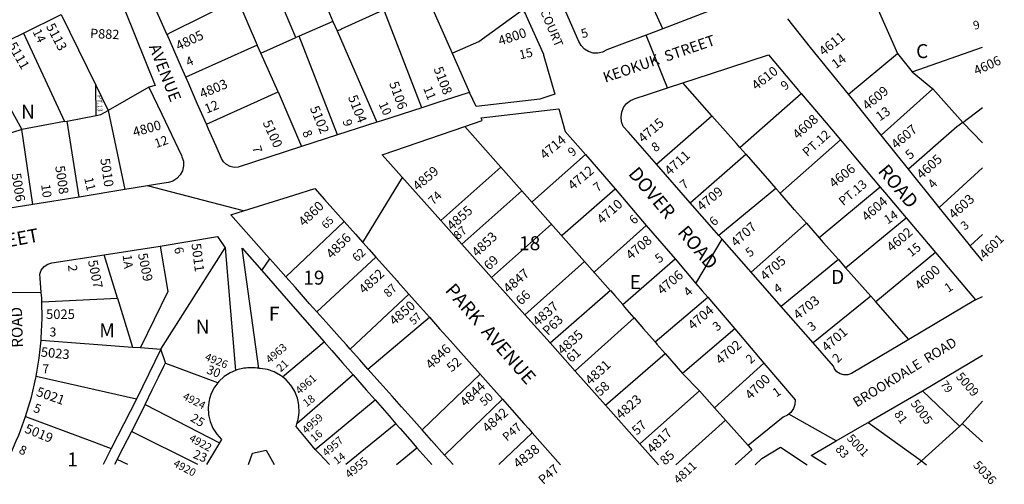
# Model space of a CAD drawing. Units: inches. Extents: x 1279726 to 1285798, y 469414 to 473490.
# Drawn here: x 1284537 to 1285786, y 469428 to 470018 of the extents above; entities that cross this region are included whole.
import ezdxf
from ezdxf.enums import TextEntityAlignment as Align

# ---------------------------------------------------------------- set-up
doc = ezdxf.new("R2010")
doc.units = ezdxf.units.IN
doc.header["$MEASUREMENT"] = 0
for name, color, linetype, true_color in [('Addresses', 7, 'Continuous', 0x88206f), ('Lot-Block-Parcel Text', 7, 'Continuous', 0x3520e3), ('Parcel Boundaries', 7, 'Continuous', 0xe02058), ('Street Names', 7, 'Continuous', 0x3520e3), ('Street ROW', 7, 'Continuous', 0xe02058)]:
    doc.layers.add(name, color=color, linetype=linetype, true_color=true_color)
doc.styles.add('Arial', font='txt')

msp = doc.modelspace()

# ---------------------------------------------------------------- linework, layer by layer
at = {"layer": 'Parcel Boundaries'}
for p, q in [((1284877.5, 470153.9), (1284934.5, 470016)), ((1284887.6, 469995.4), (1284830, 470130.5)), ((1285353.1, 470006.7), (1285326, 470066.6)), ((1284813.6, 470044.1), (1284838.4, 469986)), ((1285058, 470038.7), (1285085.8, 469975.6)), ((1284589.7, 470024.7), (1284633.7, 469935)), ((1284934.5, 470016), (1284891.6, 469997.1)), ((1284934.5, 470016), (1284939.8, 470003.9)), ((1284541.9, 470001.2), (1284593.9, 469888.9)), ((1284939.8, 470003.9), (1284944.2, 470005.9)), ((1284939.8, 470003.9), (1284990.1, 469888)), ((1284891.6, 469997.1), (1284887.6, 469995.4)), ((1284940.4, 469872.1), (1284891.6, 469997.1)), ((1284487.1, 469974.2), (1284539.9, 469878.7)), ((1284838.4, 469986), (1284747.8, 469945.2)), ((1284843, 469975.8), (1284838.4, 469986)), ((1284865.1, 469926.8), (1284843, 469975.8)), ((1285085.8, 469975.6), (1285108, 469925.8)), ((1285588.6, 469923.6), (1285651, 469975.3)), ((1285651, 469975.3), (1285669.4, 469951.8)), ((1285669.4, 469951.8), (1285758.7, 469983.5)), ((1285669.4, 469951.8), (1285695.6, 469930.4)), ((1285415.3, 469896.3), (1285378.7, 469938)), ((1284633.7, 469935), (1284649.5, 469903.1)), ((1284634, 469896.5), (1284633.7, 469935)), ((1284700.8, 469932.6), (1284649.5, 469903.1)), ((1284774, 469885.7), (1284865.1, 469926.8)), ((1284865.1, 469926.8), (1284894.5, 469857.4)), ((1285450.9, 469855.9), (1285528.6, 469924.5)), ((1285630.4, 469871.5), (1285695.6, 469930.4)), ((1285734, 469887.7), (1285695.6, 469930.4)), ((1284649.5, 469903.1), (1284670.6, 469802.6)), ((1285734, 469887.7), (1285758.6, 469906.6)), ((1284593.9, 469888.9), (1284539.9, 469878.7)), ((1284593.9, 469888.9), (1284597.2, 469889.5)), ((1284597.2, 469889.5), (1284634, 469896.5)), ((1284612.4, 469793.1), (1284597.2, 469889.5)), ((1285345, 469834.7), (1285415.3, 469896.3)), ((1285758.6, 469861.7), (1285734, 469887.7)), ((1284553.8, 469783.6), (1284539.9, 469878.7)), ((1285147.7, 469830.9), (1285101.8, 469882.6)), ((1285578.5, 469865.5), (1285502, 469797.8)), ((1285458.3, 469847.5), (1285450.9, 469855.9)), ((1285388, 469785.7), (1285458.3, 469847.5)), ((1285147.7, 469830.9), (1285174.2, 469800.9)), ((1285758.6, 469830.3), (1285704, 469780)), ((1285174.2, 469800.9), (1285286.8, 469674.2)), ((1285496.7, 469803.8), (1285424.3, 469744.2)), ((1285502, 469797.8), (1285496.7, 469803.8)), ((1285628.9, 469805.8), (1285551.7, 469741.4)), ((1284948.7, 469762.1), (1284874.7, 469691.8)), ((1285585, 469703.4), (1285661.9, 469766.7)), ((1285211.9, 469758.6), (1285135.9, 469691)), ((1285465.1, 469697.7), (1285535.5, 469759.8)), ((1285535.5, 469759.8), (1285551.7, 469741.4)), ((1285743.3, 469731.1), (1285758.6, 469745.7)), ((1284715.1, 469730.7), (1284725, 469673.1)), ((1284661, 469664.8), (1284644.1, 469719.9)), ((1284989.1, 469716.7), (1284914.3, 469647.3)), ((1285302.2, 469656.7), (1285368.6, 469714.5)), ((1285576, 469713.7), (1285503.3, 469654.1)), ((1285576, 469713.7), (1285585, 469703.4)), ((1285699, 469722.7), (1285623.3, 469660)), ((1285585, 469703.4), (1285617, 469667.1)), ((1284565.2, 469660), (1284661, 469664.8)), ((1284661, 469664.8), (1284680, 469602.7)), ((1284725, 469673.1), (1284690.2, 469602)), ((1284956.6, 469599.8), (1285031, 469669.6)), ((1285343.5, 469609.1), (1285410.1, 469665.8)), ((1285617, 469667.1), (1285543.8, 469607.9)), ((1285623.3, 469660), (1285617, 469667.1)), ((1285665.1, 469612.4), (1285623.3, 469660)), ((1284979, 469574.6), (1285057, 469640.4)), ((1285444.3, 469625.6), (1285378.1, 469569.1)), ((1284690.2, 469602), (1284716.3, 469600)), ((1284870.4, 469564.8), (1284923.6, 469609.1)), ((1285418.7, 469525.6), (1285481.2, 469582.4)), ((1284685.1, 469536.4), (1284557.9, 469565.2)), ((1284960.1, 469567.4), (1284888.8, 469505.1)), ((1285121.2, 469568.2), (1285047.8, 469497.4)), ((1285378.1, 469569.1), (1285399.5, 469547.1)), ((1285399.5, 469547.1), (1285324.1, 469479.8)), ((1285399.5, 469547.1), (1285418.7, 469525.6)), ((1284696.1, 469529.8), (1284790.4, 469481.1)), ((1284912, 469472.8), (1284988.1, 469535.5)), ((1285076.1, 469465.6), (1285149.5, 469536.5)), ((1285432.8, 469509.8), (1285418.7, 469525.6)), ((1285014.5, 469505.4), (1284950.8, 469453.4)), ((1285369.5, 469453.3), (1285432.8, 469509.8)), ((1285461.5, 469477.6), (1285432.8, 469509.8)), ((1285613.5, 469507), (1285681.2, 469458.2)), ((1285681.2, 469458.2), (1285729.9, 469502.1)), ((1284763, 469453.4), (1284678.8, 469495.6)), ((1285187.5, 469493.7), (1285145.2, 469453.4)), ((1285015.3, 469453.4), (1285041.2, 469474.9)), ((1284674.4, 469453.4), (1284660.7, 469460.1)), ((1285675.8, 469453.3), (1285681.2, 469458.2)), ((1285681.2, 469458.2), (1285687.9, 469453.3))]:
    msp.add_line(p, q, dxfattribs=at)
for points in [[(1285615.3, 470055.3), (1285626.2, 470030.8), (1285651, 469975.3)], [(1284813.6, 470044.1), (1284728.9, 470001.8), (1284724, 469999.3)], [(1284944.2, 470005.9), (1284945.2, 470006.4), (1284998.9, 470030.6)], [(1285047.5, 469906.4), (1284999.8, 470028.9), (1284999.1, 470030.6)], [(1285085.8, 469975.6), (1285119.6, 469990.7), (1285175.2, 470030.9)], [(1284843, 469975.8), (1284843.2, 469975.9), (1284887.6, 469995.4)], [(1284634, 469896.5), (1284640.1, 469897.7), (1284649.5, 469903.1)], [(1285450.9, 469855.9), (1285446.5, 469860.9), (1285415.3, 469896.3)], [(1285734, 469887.7), (1285726.4, 469882), (1285664.9, 469828.6)], [(1284539.9, 469878.7), (1284538.4, 469878.4), (1284482.4, 469860.7)], [(1285255.1, 469847), (1285187.8, 469787.3), (1285187, 469786.6)], [(1285458.3, 469847.5), (1285482.9, 469819.5), (1285496.7, 469803.8)], [(1285071.5, 469763.3), (1285071.5, 469763.3), (1285147.7, 469830.9)], [(1285174.2, 469800.9), (1285098.1, 469733.4), (1285098.1, 469733.4)], [(1285224.8, 469744), (1285225.8, 469744.9), (1285292.6, 469803.6)], [(1285535.5, 469759.8), (1285520.3, 469777), (1285502, 469797.8)], [(1285265.9, 469697.7), (1285266.3, 469698.1), (1285332.2, 469757.1)], [(1285551.7, 469741.4), (1285556.8, 469735.5), (1285576, 469713.7)], [(1284716.3, 469600), (1284733, 469626.5), (1284797.6, 469728.5)], [(1285178.2, 469643.6), (1285178.2, 469643.6), (1285253.7, 469711.4)], [(1285286.9, 469674.3), (1285210.1, 469607.8), (1285210, 469607.9)], [(1285286.9, 469674.3), (1285292.1, 469668.3), (1285302.2, 469656.7)], [(1285316.9, 469639.7), (1285305.1, 469653.4), (1285302.2, 469656.7)], [(1285241.8, 469572.2), (1285241.8, 469572.3), (1285316.9, 469639.7)], [(1285316.9, 469639.7), (1285328.8, 469626), (1285343.5, 469609.1)], [(1284564.2, 469611.4), (1284680, 469602.7), (1284690.2, 469602)], [(1285343.5, 469609.1), (1285345.7, 469606.5), (1285356, 469594.6)], [(1285280.4, 469529), (1285280.4, 469528.9), (1285356, 469594.6)], [(1285356, 469594.6), (1285370.2, 469578.2), (1285378.1, 469569.1)], [(1284722.2, 469582.2), (1284788, 469557.5), (1284788.5, 469557.3)], [(1285682.6, 469547.2), (1285729.8, 469502.2), (1285729.9, 469502.1)], [(1285729.9, 469502.1), (1285732.8, 469505.3), (1285758.6, 469534.1)], [(1284544.6, 469514.7), (1284628.5, 469483.2), (1284649.8, 469475.1), (1284653.3, 469473.8)], [(1285758.6, 469482.2), (1285733.2, 469505), (1285732.8, 469505.3)]]:
    msp.add_lwpolyline(points, dxfattribs=at)
at = {"layer": 'Street ROW'}
for p, q in [((1284541.9, 470001.2), (1284589.7, 470024.7)), ((1284487.1, 469974.2), (1284541.9, 470001.2)), ((1285359, 469931.5), (1285332, 469998.7)), ((1285067.7, 469912.9), (1285047.5, 469906.4)), ((1285630.4, 469871.5), (1285588.6, 469923.6)), ((1285047.5, 469906.4), (1284996.3, 469890)), ((1284990.1, 469888), (1284940.4, 469872.1)), ((1284996.3, 469890), (1284990.1, 469888)), ((1284940.4, 469872.1), (1284894.5, 469857.4)), ((1285664.9, 469828.6), (1285630.4, 469871.5)), ((1285255.1, 469847), (1285292.6, 469803.6)), ((1285388, 469785.7), (1285345, 469834.7)), ((1285700.9, 469783.8), (1285664.9, 469828.6)), ((1284670.6, 469802.6), (1284612.4, 469793.1)), ((1284699.3, 469807.3), (1284670.6, 469802.6)), ((1284821, 469775.4), (1284699.3, 469807.3)), ((1285292.6, 469803.6), (1285332.2, 469757.1)), ((1284612.4, 469793.1), (1284553.8, 469783.6)), ((1284553.8, 469783.6), (1284498.7, 469774.6)), ((1285098.1, 469733.4), (1285071.5, 469763.3)), ((1285661.9, 469766.7), (1285699, 469722.7)), ((1285332.2, 469757.1), (1285368.6, 469714.5)), ((1284715.1, 469730.7), (1284788.1, 469743.2)), ((1284788.1, 469743.2), (1284797.6, 469728.5)), ((1285395.1, 469683.4), (1285428.5, 469739.5)), ((1284644.1, 469719.9), (1284715.1, 469730.7)), ((1284797.6, 469728.5), (1284810.9, 469572.9)), ((1285135.9, 469691), (1285098.1, 469733.4)), ((1284844.1, 469699.8), (1284854.4, 469714.5)), ((1285368.6, 469714.5), (1285382, 469698.8)), ((1285178.2, 469643.6), (1285135.9, 469691)), ((1285503.3, 469654.1), (1285465.1, 469697.7)), ((1284564.5, 469672), (1284502.5, 469671.3)), ((1285410.1, 469665.8), (1285444.3, 469625.6)), ((1285749.7, 469662.7), (1285758.6, 469667)), ((1285543.8, 469607.9), (1285503.3, 469654.1)), ((1285210, 469607.9), (1285178.2, 469643.6)), ((1285444.3, 469625.6), (1285481.2, 469582.4)), ((1284716.3, 469600), (1284685.1, 469536.4)), ((1285241.8, 469572.2), (1285210, 469607.9)), ((1285682.6, 469547.2), (1285758.6, 469592.2)), ((1285280.4, 469529), (1285241.8, 469572.2)), ((1285620.4, 469511), (1285682.6, 469547.2)), ((1285324.1, 469479.8), (1285280.4, 469529)), ((1285573.3, 469483.6), (1285513.1, 469517.6)), ((1285183, 469498.8), (1285187.5, 469493.7)), ((1285187.5, 469493.7), (1285223.2, 469453.3)), ((1284790.4, 469481.1), (1284774.3, 469453.4)), ((1285041.2, 469474.9), (1285060.2, 469453.4)), ((1285347.8, 469453.3), (1285324.1, 469479.8)), ((1285461.5, 469477.6), (1285466.1, 469472.4)), ((1285502.6, 469475.7), (1285536.4, 469453.3)), ((1284827.2, 469453.4), (1284832.4, 469468)), ((1284832.4, 469468), (1284850, 469471.8)), ((1284850, 469471.8), (1284859.9, 469453.4)), ((1285076.1, 469465.6), (1285087, 469453.4)), ((1285466.1, 469472.4), (1285445.1, 469453.3)), ((1285560.3, 469453.3), (1285541.4, 469465.1))]:
    msp.add_line(p, q, dxfattribs=at)
for points in [[(1284724, 469999.3), (1284723.5, 470000.5), (1284701.4, 470050.8), (1284699.5, 470054.9), (1284699.1, 470059.6), (1284700.2, 470064.1), (1284702.8, 470068), (1284706.5, 470070.9), (1284785.6, 470108.6)], [(1285408.6, 470101.2), (1285425.1, 470067.8), (1285428, 470063.6), (1285430.2, 470057.9), (1285430.9, 470051.9), (1285430, 470045.8), (1285427.6, 470040.2), (1285423.9, 470035.4), (1285419, 470031.8), (1285353.1, 470006.7)], [(1284670.5, 470030.4), (1284708.8, 469934.8), (1284700.8, 469932.6)], [(1285353.1, 470006.7), (1285332, 469998.7), (1285304.3, 469988.2), (1285282.1, 469979.8), (1285276.7, 469977), (1285270.7, 469975.6), (1285264.7, 469975.9), (1285258.8, 469977.7), (1285253.7, 469980.9), (1285249.5, 469985.3), (1285246.6, 469990.7), (1285226.9, 470035.1)], [(1285588.6, 469923.6), (1285540.7, 469983.1), (1285511.8, 470019.1)], [(1284747.8, 469945.2), (1284742.5, 469957.4), (1284724, 469999.3)], [(1285378.7, 469938), (1285413.5, 469949.4), (1285487.1, 469973.7), (1285525.4, 469928.3), (1285528.6, 469924.5)], [(1284774, 469885.7), (1284762.4, 469912), (1284751.6, 469936.7), (1284747.8, 469945.2)], [(1285345, 469834.7), (1285309.4, 469875.3), (1285302.9, 469882.8), (1285300.7, 469888.7), (1285300.1, 469894.9), (1285301, 469901), (1285303.4, 469906.8), (1285307.2, 469911.7), (1285312.2, 469915.5), (1285317.9, 469918), (1285333.8, 469923.2), (1285359, 469931.5), (1285378.7, 469938)], [(1284700.8, 469932.6), (1284717.3, 469898.1), (1284742.3, 469845.8), (1284743, 469844.3), (1284744.8, 469838.5), (1284745, 469832.5), (1284743.6, 469826.5), (1284740.7, 469821.2), (1284736.6, 469816.7), (1284731.5, 469813.4), (1284725.7, 469811.6), (1284711.8, 469809.3), (1284699.3, 469807.3)], [(1285108, 469925.8), (1285105, 469924.9), (1285067.7, 469912.9)], [(1285528.6, 469924.5), (1285560.2, 469887.2), (1285578.5, 469865.5)], [(1285122.5, 469893.5), (1285221.1, 469904.9), (1285229.2, 469876.1), (1285255.1, 469847)], [(1285101.8, 469882.6), (1285124, 469890.1), (1285122.5, 469893.5)], [(1284894.5, 469857.4), (1284814.1, 469830.9), (1284809, 469830.7), (1284804.1, 469831.9), (1284799.4, 469834.2), (1284795.7, 469837.6), (1284793.1, 469842.1), (1284786.3, 469857.6), (1284776.8, 469879.3), (1284774, 469885.7)], [(1285071.5, 469763.3), (1284997.1, 469846.8), (1285101.8, 469882.6)], [(1285578.5, 469865.5), (1285595.6, 469845.2), (1285628.9, 469805.8)], [(1284972.5, 469735.3), (1285022.8, 469818), (1285023.3, 469817.4)], [(1284874.7, 469691.8), (1284862, 469706.1), (1284854.4, 469714.5), (1284850.1, 469719.4), (1284804.8, 469770.3), (1284821, 469775.4), (1284885, 469795.4), (1284911.6, 469803.8), (1284923.8, 469790.1), (1284937.9, 469774.3), (1284948.7, 469762.1)], [(1285628.9, 469805.8), (1285634.5, 469799.1), (1285661.9, 469766.7)], [(1285424.3, 469744.2), (1285418.4, 469751), (1285388, 469785.7)], [(1285758.6, 469712), (1285743.3, 469731.1), (1285740.4, 469734.7), (1285704, 469780), (1285700.9, 469783.8)], [(1284948.7, 469762.1), (1284963.2, 469745.9), (1284972.5, 469735.3)], [(1285465.1, 469697.7), (1285428.5, 469739.5), (1285424.3, 469744.2)], [(1284870.4, 469564.8), (1284868, 469566.7), (1284859.9, 469571.1), (1284851.3, 469574.1), (1284842.2, 469575.5), (1284840.7, 469575.6), (1284819.2, 469728.3), (1284844.1, 469699.8), (1284886.7, 469651.2), (1284923.6, 469609.1)], [(1284972.5, 469735.3), (1284980.4, 469726.6), (1284989.1, 469716.7)], [(1284565.2, 469660), (1284565.1, 469664.7), (1284564.5, 469672), (1284563, 469690), (1284562.4, 469695.3), (1284564.5, 469700.4), (1284568, 469704.8), (1284572.6, 469707.9), (1284577.9, 469709.7), (1284644.1, 469719.9)], [(1284989.1, 469716.7), (1285001.1, 469703.2), (1285015.9, 469686.6)], [(1285699, 469722.7), (1285749.7, 469662.7), (1285665.1, 469612.4)], [(1284914.3, 469647.3), (1284905, 469657.7), (1284886.9, 469678.1), (1284874.7, 469691.8)], [(1285382, 469698.8), (1285395.1, 469683.4), (1285402.9, 469674.2), (1285410.1, 469665.8)], [(1285015.9, 469686.6), (1285017.1, 469685.2), (1285031, 469669.6)], [(1285031, 469669.6), (1285041.9, 469657.4), (1285057, 469640.4)], [(1284564.2, 469611.4), (1284564.5, 469614), (1284565.6, 469639.3), (1284565.2, 469660)], [(1284956.6, 469599.8), (1284951.6, 469605.4), (1284943, 469615.1), (1284929.3, 469630.5), (1284914.3, 469647.3)], [(1285057, 469640.4), (1285069.8, 469626), (1285083.7, 469610.4), (1285093.5, 469599.4), (1285107.2, 469584), (1285121.2, 469568.2)], [(1285665.1, 469612.4), (1285592.6, 469569.2), (1285587.9, 469567.4), (1285583, 469567.2), (1285578.2, 469568.5), (1285574, 469571.3), (1285571, 469575.2), (1285569.6, 469578.4), (1285543.8, 469607.9)], [(1284558.4, 469568.3), (1284561.9, 469588.7), (1284564.2, 469611.4)], [(1284722.2, 469582.2), (1284722.1, 469582.6), (1284716.3, 469600)], [(1284923.6, 469609.1), (1284933.1, 469598.2), (1284946.8, 469582.6), (1284960.1, 469567.4)], [(1284979, 469574.6), (1284968.6, 469586.3), (1284956.6, 469599.8)], [(1284696.1, 469529.8), (1284705.3, 469548.4), (1284713.1, 469564.3), (1284720.1, 469578.6), (1284722.1, 469582.6)], [(1284821.5, 469575.7), (1284812.6, 469573.6), (1284810.9, 469572.9), (1284804.2, 469570.1), (1284800.6, 469567.8), (1284796.6, 469565.2), (1284789.9, 469559.1), (1284788.5, 469557.3), (1284785.9, 469553.8)], [(1285047.8, 469497.4), (1285034.2, 469512.7), (1285021.7, 469526.7), (1285009.5, 469540.4), (1284994.6, 469557.2), (1284979, 469574.6)], [(1285481.2, 469582.4), (1285521, 469535.7), (1285520.7, 469529.9), (1285518.9, 469524.5), (1285515.7, 469519.7), (1285513.1, 469517.6)], [(1284544.6, 469514.7), (1284551.9, 469539), (1284557.7, 469563.7), (1284557.9, 469565.2), (1284558.4, 469568.3)], [(1284888.8, 469505.1), (1284890.5, 469510.5), (1284891.8, 469519.6), (1284891.4, 469528.8), (1284890.9, 469531.3), (1284889.5, 469537.8), (1284886.1, 469546.3), (1284882.8, 469551.7), (1284881.3, 469554.1), (1284875.2, 469561), (1284870.4, 469564.8)], [(1284960.1, 469567.4), (1284976.7, 469548.4), (1284988.1, 469535.5), (1284990.9, 469532.3)], [(1285121.2, 469568.2), (1285134.7, 469553.1), (1285149.5, 469536.5)], [(1284785.9, 469553.8), (1284784.4, 469551.8), (1284780.2, 469543.8), (1284778, 469536.8), (1284777.5, 469535.1), (1284776.3, 469526.1), (1284776.7, 469517.1), (1284777.2, 469514.8), (1284778.6, 469508.2), (1284782.1, 469499.8), (1284787, 469492.1), (1284793, 469485.5), (1284790.4, 469481.1)], [(1284685.1, 469536.4), (1284653.3, 469473.8), (1284642.9, 469453.4)], [(1284696.1, 469529.8), (1284678.8, 469495.6), (1284662.5, 469463.6), (1284660.7, 469460.1), (1284657.3, 469453.4)], [(1284990.9, 469532.3), (1285005.8, 469515.2), (1285014.5, 469505.4), (1285019.8, 469499.3)], [(1285149.5, 469536.5), (1285161.6, 469522.8), (1285176.9, 469505.7), (1285183, 469498.8)], [(1284521.5, 469459.7), (1284525.6, 469467.6), (1284532.7, 469483.7), (1284535.8, 469490.9), (1284544.6, 469514.7)], [(1285513.1, 469517.6), (1285511.3, 469516), (1285506, 469513.7), (1285461.5, 469477.6)], [(1284912, 469472.8), (1284902.6, 469484.1), (1284887.8, 469501.8), (1284888.8, 469505.1)], [(1285541.4, 469465.1), (1285573.3, 469483.6), (1285606, 469502.7), (1285613.5, 469507), (1285620.4, 469511)], [(1285019.8, 469499.3), (1285031.9, 469485.5), (1285041.2, 469474.9)], [(1285076.1, 469465.6), (1285059.7, 469484.1), (1285047.8, 469497.4)], [(1285470.2, 469453.3), (1285478.8, 469461.1), (1285502.6, 469475.7)], [(1284912, 469472.8), (1284917.3, 469467.1), (1284930, 469453.4)]]:
    msp.add_lwpolyline(points, dxfattribs=at)
msp.add_lwpolyline([(1285175.2, 470030.9, -0.045474), (1285179.9, 470023.2), (1285201.7, 469974.4, 0.038679), (1285202.2, 469972.1), (1285215.9, 469923.6), (1285197.1, 469917.2), (1285116.1, 469907.8), (1285108, 469925.8)], format="xyb", dxfattribs=at)
msp.add_arc((1284831, 469511.5), 64.9, 81.445, 98.4655, dxfattribs=at)

# ---------------------------------------------------------------- texts
at = {"layer": 'Addresses', "color": 18, "true_color": 0x000000, "style": 'Arial'}
for s, height, rotation, p in [('5113', 12.07, -62.319, (1284570.1, 470009.8)), ('4805', 12.07, 25.4633, (1284738.7, 469978.7)), ('4800', 12.07, 18.4351, (1285146.6, 469985.2)), ('4611', 12.07, 38.6597, (1285557.2, 469971.6)), ('5111', 12.07, -60.2554, (1284521.6, 469985.5)), ('4606', 11.83, 24.5944, (1285750.9, 469947.3)), ('5108', 12.07, -68.8061, (1285062, 469955.9)), ('4610', 12.07, 38.0275, (1285471.7, 469928.1)), ('4803', 12.07, 22.8335, (1284768.4, 469918)), ('5106', 12.07, -70.2675, (1285005.7, 469937.4)), ('4609', 12.07, 39.4005, (1285612.5, 469902.5)), ('5104', 12.07, -68.694, (1284953.5, 469919.9)), ('5102', 12.07, -67.1956, (1284905, 469905.8)), ('4800', 12.07, 15.7808, (1284682.5, 469869.4)), ('5100', 12.07, -65.7143, (1284845.1, 469887.6)), ('4715', 12.07, 41.0818, (1285328.2, 469861.3)), ('4608', 12.07, 42.1534, (1285524.4, 469865.7)), ('4607', 12.07, 40.2362, (1285649.1, 469853.4)), ('4714', 12.07, 39.8897, (1285203.4, 469840.2)), ('4711', 12.07, 42.2072, (1285361.9, 469819.8)), ('5010', 12.07, -81.4692, (1284639.2, 469841.4)), ('4605', 12.07, 42.1578, (1285681.6, 469815)), ('5008', 12.07, -81.4307, (1284582, 469832.1)), ('4859', 12.07, 40.6011, (1285042.1, 469800.4)), ('4712', 12.07, 39.8976, (1285238.9, 469801.2)), ('4606', 12.07, 38.8845, (1285570.2, 469804)), ('5006', 12.07, -80.665, (1284526.5, 469822.5)), ('4709', 12.07, 39.388, (1285402.5, 469774.8)), ('4860', 12.07, 43.831, (1284897.7, 469755)), ('4710', 12.07, 41.9875, (1285276, 469758)), ('4604', 12.07, 41.3089, (1285612, 469761.6)), ('4603', 12.07, 41.9413, (1285722.4, 469764.5)), ('4855', 12.07, 41.6336, (1285085.6, 469750)), ('4707', 12.07, 41.9871, (1285446, 469729.1)), ('4602', 12.07, 40.3839, (1285643.5, 469722.8)), ('4856', 12.07, 45.6158, (1284933.1, 469714)), ('4853', 12.07, 43.3953, (1285117.5, 469716.3)), ('4708', 12.07, 40.2362, (1285312.5, 469712.7)), ('4601', 11.83, 44.7055, (1285761.7, 469713.6)), ('5011', 12.07, -82.6478, (1284754.9, 469733.7)), ('5007', 12.07, -78.4654, (1284623.6, 469712)), ('5009', 12.07, -78.4854, (1284687, 469720.8)), ('4705', 12.07, 41.8001, (1285483.2, 469686.3)), ('4852', 12.07, 42.8385, (1284974, 469669.3)), ('4847', 12.07, 40.3894, (1285157, 469670.4)), ('4706', 12.07, 40.4095, (1285352.3, 469668.4)), ('4600', 12.07, 42.9399, (1285679.6, 469674.1)), ('4703', 12.07, 38.7461, (1285524.7, 469636.8)), ('4850', 12.07, 40.6841, (1285012.5, 469629.5)), ('4837', 12.07, 40.9146, (1285194.2, 469628.6)), ('4704', 12.07, 40.5329, (1285391.2, 469623.8)), ('4835', 12.07, 42.1091, (1285226, 469592.2)), ('4701', 12.07, 40.9722, (1285561.1, 469596.1)), ('5023', 12.07, -5.7681, (1284563.4, 469590.7)), ('4963', 9.86, 40.768, (1284854.5, 469581.3)), ('4846', 12.07, 43.831, (1285059, 469573.6)), ('4702', 12.07, 40.3143, (1285426.3, 469579.7)), ('4926', 9.86, -22.2494, (1284771.1, 469586.5)), ('4831', 12.07, 42.7092, (1285261.3, 469553.8)), ('4961', 9.86, 41.4528, (1284892.3, 469541.9)), ('4700', 12.07, 44.502, (1285464.5, 469535.1)), ('5009', 11.36, -49.3984, (1285724.3, 469564.7)), ('5021', 12.07, -19.3231, (1284557.1, 469541.1)), ('4844', 12.07, 43.5312, (1285102.6, 469526.2)), ('4924', 9.86, -27.1652, (1284743, 469536.9)), ('4823', 12.07, 41.4552, (1285299.9, 469510.3)), ('4842', 12.07, 41.6332, (1285130.7, 469493.4)), ('5005', 11.36, -53.8419, (1285667, 469530.9)), ('4959', 9.86, 41.7296, (1284900.7, 469492)), ('5019', 12.07, -22.2761, (1284542.3, 469494.6)), ('4817', 12.07, 44.5401, (1285340, 469466.7)), ('4922', 9.86, -28.9509, (1284751.1, 469484.1)), ('4957', 9.86, 41.6332, (1284926.4, 469463.1)), ('5001', 10.65, -46.9923, (1285585.9, 469486.1)), ('4955', 10.65, 39.6855, (1284955.4, 469435.3)), ('4920', 9.86, -27.954, (1284731, 469451.9)), ('4811', 10.85, 43.025, (1285373, 469428.2)), ('5036', 11.24, -47.0123, (1285746.1, 469452))]:
    msp.add_text(s, height=height, rotation=rotation, dxfattribs=at).set_placement(p)
msp.add_text('5025', height=12.07, dxfattribs=at).set_placement((1284588.8, 469638.3), align=Align.CENTER)
msp.add_text('4838', height=12.07, rotation=38.6393, dxfattribs=at).set_placement((1285183.7, 469459.5), align=Align.CENTER)
at = {"layer": 'Lot-Block-Parcel Text', "color": 14, "true_color": 0xa80000, "style": 'Arial'}
for s, height, rotation, p in [('9', 10.8, 13.5658, (1285748.3, 470005.3)), ('14', 11.36, -63.7498, (1284553.1, 470003)), ('P882', 11.83, -2.5893, (1284626.2, 469995)), ('5', 11.4, 15.5447, (1285251.1, 469994.6)), ('15', 11.36, 12.9261, (1285172.2, 469967.8)), ('14', 11.83, 36.5687, (1285572.7, 469955.4)), ('4', 11.4, 24.3882, (1284751, 469958.5)), ('9', 11.4, 35.7488, (1285507.8, 469927.9)), ('11', 11.36, -68.2143, (1285048.9, 469931.1)), ('PT.13', 5.92, -88.7186, (1284635.6, 469922.5)), ('12', 11.83, 22.0019, (1284774.3, 469898.9)), ('10', 11.36, -66.1673, (1284992.3, 469911.2)), ('13', 11.83, 35.144, (1285628.5, 469888.9)), ('9', 11.4, -73.9639, (1284946.6, 469889.9)), ('8', 11.4, -66.8292, (1284895.4, 469875.2)), ('PT.12', 11.36, 42.0092, (1285536.5, 469843.7)), ('12', 11.36, 19.5707, (1284710.4, 469855.2)), ('8', 11.4, 32.6375, (1285343.2, 469849.7)), ('7', 11.4, -71.7986, (1284831.8, 469856)), ('9', 11.4, 38.4814, (1285238.2, 469843.7)), ('5', 11.8, 38.5282, (1285666.5, 469840)), ('11', 11.36, -77.0156, (1284618.8, 469816.9)), ('7', 11.4, 37.7198, (1285270.3, 469799)), ('7', 11.4, 37.7739, (1285380.3, 469802.3)), ('PT.13', 11.36, 40.0099, (1285582.2, 469781.4)), ('4', 11.8, 47.983, (1285696.6, 469802.8)), ('10', 11.36, -82.4738, (1284564.3, 469808.7)), ('74', 10.85, 44.0031, (1285061.8, 469782.5)), ('14', 11.36, 33.3418, (1285638.4, 469758.2)), ('65', 9.86, 45.4113, (1284925.9, 469752)), ('6', 11.4, 42.4905, (1285316.7, 469757.6)), ('6', 11.4, 42.3146, (1285418.3, 469755.5)), ('3', 10.8, 38.3941, (1285736.3, 469750.4)), ('87', 10.85, 41.1, (1285093.2, 469738.2)), ('6', 11.4, -78.5546, (1284732.9, 469728.5)), ('62', 10.85, 44.0034, (1284965.2, 469710.1)), ('5', 11.4, 37.0879, (1285463.3, 469716.2)), ('15', 11.36, 37.7579, (1285668.3, 469716.6)), ('1A', 11.36, -83.0241, (1284667.7, 469719.4)), ('69', 11.83, 44.0031, (1285132.8, 469699.4)), ('5', 11.4, 36.4057, (1285348.3, 469708.6)), ('2', 11.4, -84.4471, (1284598.3, 469706.5)), ('87', 10.85, 44.0027, (1285005, 469664.9)), ('66', 11.83, 44.0031, (1285173.4, 469655.1)), ('4', 11.4, 44.2172, (1285386, 469666)), ('4', 11.4, 32.0184, (1285498.3, 469670.2)), ('1', 11.4, 34.3031, (1285715.3, 469671.4)), ('57', 9.86, 43.0138, (1285037, 469630.1)), ('P63', 11.83, 44.0031, (1285207.4, 469616.6)), ('3', 11.4, 38.1765, (1285421.8, 469622.2)), ('3', 11.4, 36.601, (1285542, 469622)), ('61', 11.83, 42.004, (1285237, 469582.1)), ('52', 11.83, 41.0003, (1285085.1, 469570.3)), ('2', 11.4, 41.0119, (1285464.5, 469580.7)), ('2', 11.4, 45.8968, (1285575.1, 469581.9)), ('30', 11.36, -22.0023, (1284773.2, 469569.7)), ('21', 9.86, 42.418, (1284868.2, 469570.3)), ('58', 11.83, 42.0041, (1285273.4, 469539.5)), ('1', 11.4, 34.64, (1285497.2, 469538.5)), ('79', 9.86, -55.5737, (1285705.1, 469555.6)), ('18', 9.86, 37.0004, (1284900.9, 469526.1)), ('50', 10.85, 41.0012, (1285126.5, 469527)), ('5', 11.4, -20.3107, (1284553.5, 469520.8)), ('25', 11.36, -31.1458, (1284752.7, 469509.5)), ('81', 10.85, -54.5058, (1285646.1, 469517.5)), ('P47', 10.85, 41.0012, (1285155.4, 469482.5)), ('57', 11.83, 42.003, (1285320.3, 469490.2)), ('16', 9.86, 40.0041, (1284910.9, 469481.5)), ('8', 11.4, -23.6408, (1284535, 469468.3)), ('83', 10.85, -48.1586, (1285571.4, 469472.5)), ('23', 11.36, -22.0003, (1284756.1, 469462.3)), ('14', 9.86, 37.0017, (1284939.5, 469453)), ('85', 11.83, 41.9997, (1285355.9, 469452)), ('P47', 11.83, 41.4918, (1285201.5, 469427.4))]:
    msp.add_text(s, height=height, rotation=rotation, dxfattribs=at).set_placement(p)
for s, height, p in [('C', 17.8, (1285674.5, 469969.4)), ('N', 17.8, (1284538.8, 469892.4)), ('18', 17.75, (1285170.8, 469725.6)), ('19', 17.75, (1284896.9, 469681.9)), ('D', 17.8, (1285566.6, 469682.8)), ('E', 17.8, (1285311, 469676.3)), ('F', 17.8, (1284853.2, 469636.1)), ('N', 17.8, (1284760.3, 469619.8)), ('3', 11.4, (1284574.9, 469616.1)), ('M', 17.8, (1284638, 469614.9)), ('7', 11.4, (1284565.8, 469569.4)), ('1', 17.8, (1284597.4, 469451.1))]:
    msp.add_text(s, height=height, dxfattribs=at).set_placement(p)
at = {"layer": 'Street Names', "color": 18, "true_color": 0x000000, "style": 'Arial'}
for s, height, rotation, p in [('DOVER  COURT', 11.094, -67, (1285175.5, 470080.1)), ('KEOKUK  STREET', 13.559, 19.005, (1285280.1, 469938)), ('AVENUE', 14.79, -68.5743, (1284700.7, 469984)), ('DOVER    ROAD', 17.257, -50.0012, (1285308.4, 469822.2)), ('ROAD', 17.26, -50.0011, (1285625.1, 469825.5)), ('KEOKUK   STREET', 17.257, 10.6604, (1284371.1, 469700.7)), ('PARK  AVENUE', 17.257, -49.0042, (1285075.9, 469674.1)), ('ROAD', 14.2, 91.4537, (1284541.2, 469602)), ('BROOKDALE  ROAD', 12.326, 31.7533, (1285599.2, 469525.9))]:
    msp.add_text(s, height=height, rotation=rotation, dxfattribs=at).set_placement(p)

doc.saveas('drawing.dxf')
